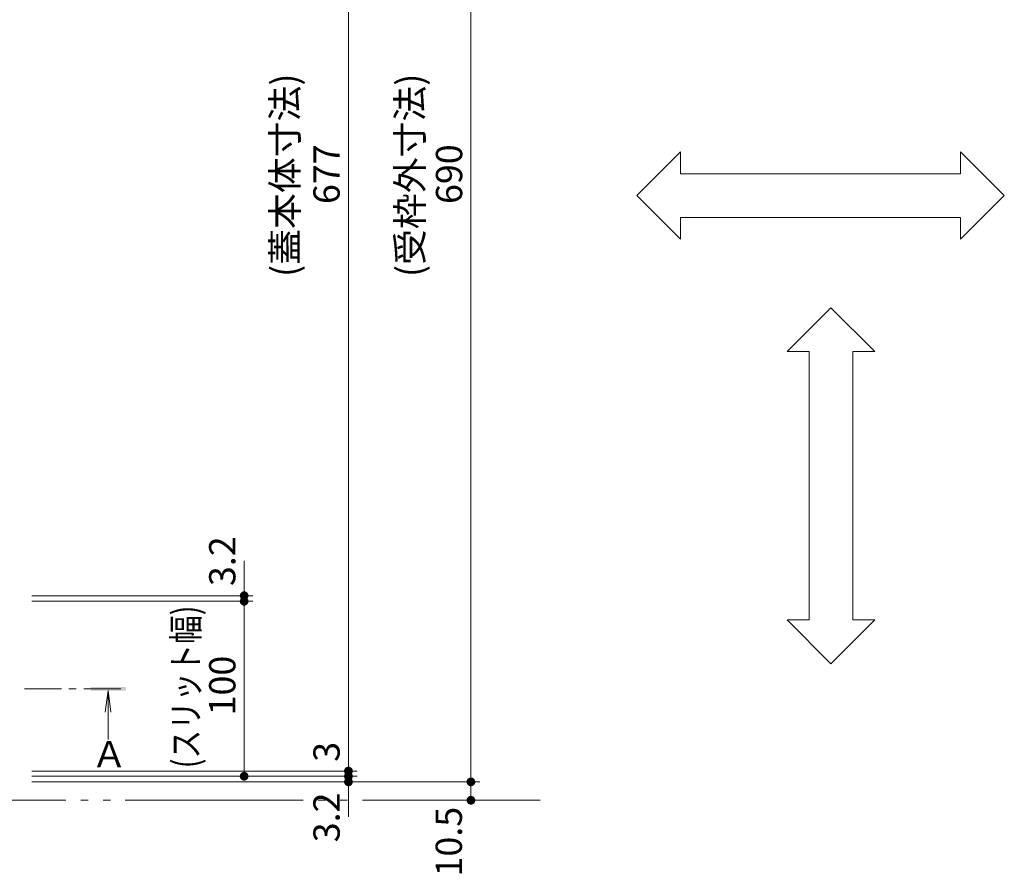
# Model space of a CAD drawing. Units: millimetres. Extents: x -1668 to 1933, y -1377 to 1360.
# Drawn here: x -380 to 183, y 71 to 559 of the extents above; entities that cross this region are included whole.
import ezdxf

# ---------------------------------------------------------------- set-up
doc = ezdxf.new("R2010")
doc.units = ezdxf.units.MM
doc.header["$LTSCALE"] = 5
doc.linetypes.add('JWW_CENTER1', pattern=[6.773333, 4.233333, -0.846667, 0.846667, -0.846667])
doc.linetypes.add('JWW_PHANTOMX2', pattern=[27.093333, 20.32, -1.693333, 0.846667, -1.693333, 0.846667, -1.693333])
for name, color, linetype in [('E-4_文字', 7, 'Continuous'), ('E-5_建具', 7, 'Continuous'), ('E-F_断熱材', 7, 'Continuous')]:
    doc.layers.add(name, color=color, linetype=linetype)
doc.styles.add('ＭＳ ゴシック', font='txt', dxfattribs={"height": 1})

msp = doc.modelspace()

# ---------------------------------------------------------------- linework, layer by layer
at = {"layer": 'E-4_文字', "color": 7, "linetype": 'Continuous', "lineweight": 9}
for p, q in [((-191.75, 126.89), (-191.75, 810.49)), ((-121.74, 123.69), (-121.74, 813.69)), ((-251.3, 230.09), (-251.3, 250.09)), ((-372.55, 230.09), (-246.3, 230.09)), ((-372.55, 226.89), (-246.3, 226.89)), ((-251.3, 226.89), (-251.3, 230.09)), ((-251.3, 126.89), (-251.3, 226.89)), ((-372.55, 129.89), (-186.75, 129.89)), ((-372.55, 126.89), (-186.75, 126.89)), ((-191.75, 126.89), (-191.75, 103.69)), ((-372.55, 123.69), (-116.74, 123.69)), ((-121.74, 123.69), (-121.74, 113.19)), ((-111.74, 113.19), (-116.74, 113.19))]:
    msp.add_line(p, q, dxfattribs=at)
for points in [[(-251.3, 230.09), (-253.68, 230.86), (-253.76, 230.56), (-253.68, 230.86)], [(-251.3, 230.09), (-253.56, 231.15), (-253.68, 230.86), (-253.56, 231.15)], [(-251.3, 230.09), (-253.41, 231.43), (-253.56, 231.15), (-253.41, 231.43)], [(-251.3, 230.09), (-253.23, 231.68), (-253.41, 231.43), (-253.23, 231.68)], [(-251.3, 230.09), (-253.01, 231.91), (-253.23, 231.68), (-253.01, 231.91)], [(-251.3, 230.09), (-252.77, 232.11), (-253.01, 231.91), (-252.77, 232.11)], [(-251.3, 230.09), (-252.51, 232.28), (-252.77, 232.11), (-252.51, 232.28)], [(-251.3, 230.09), (-252.22, 232.41), (-252.51, 232.28), (-252.22, 232.41)], [(-251.3, 230.09), (-251.92, 232.51), (-252.22, 232.41), (-251.92, 232.51)], [(-251.3, 230.09), (-251.61, 232.57), (-251.92, 232.51), (-251.61, 232.57)], [(-251.3, 230.09), (-251.3, 232.59), (-251.61, 232.57), (-251.3, 232.59)], [(-251.3, 230.09), (-250.99, 232.57), (-251.3, 232.59), (-250.99, 232.57)], [(-251.3, 230.09), (-250.68, 232.51), (-250.99, 232.57), (-250.68, 232.51)], [(-251.3, 230.09), (-250.38, 232.41), (-250.68, 232.51), (-250.38, 232.41)], [(-251.3, 230.09), (-250.1, 232.28), (-250.38, 232.41), (-250.1, 232.28)], [(-251.3, 230.09), (-249.83, 232.11), (-250.1, 232.28), (-249.83, 232.11)], [(-251.3, 230.09), (-249.59, 231.91), (-249.83, 232.11), (-249.59, 231.91)], [(-251.3, 230.09), (-249.37, 231.68), (-249.59, 231.91), (-249.37, 231.68)], [(-251.3, 230.09), (-249.19, 231.43), (-249.37, 231.68), (-249.19, 231.43)], [(-251.3, 230.09), (-249.04, 231.15), (-249.19, 231.43), (-249.04, 231.15)], [(-251.3, 230.09), (-248.92, 230.86), (-249.04, 231.15), (-248.92, 230.86)], [(-251.3, 230.09), (-248.85, 230.56), (-248.92, 230.86), (-248.85, 230.56)], [(-251.3, 230.09), (-253.76, 230.56), (-253.8, 230.25), (-253.76, 230.56)], [(-251.3, 230.09), (-253.8, 230.25), (-253.8, 229.93), (-253.8, 230.25)], [(-251.3, 230.09), (-253.8, 229.93), (-253.76, 229.62), (-253.8, 229.93)], [(-251.3, 226.89), (-253.76, 227.36), (-253.8, 227.05), (-253.76, 227.36)], [(-251.3, 226.89), (-253.76, 227.36), (-253.8, 227.05), (-253.76, 227.36)], [(-251.3, 226.89), (-253.8, 227.05), (-253.8, 226.73), (-253.8, 227.05)], [(-251.3, 226.89), (-253.8, 227.05), (-253.8, 226.73), (-253.8, 227.05)], [(-251.3, 226.89), (-253.8, 226.73), (-253.76, 226.42), (-253.8, 226.73)], [(-251.3, 226.89), (-253.8, 226.73), (-253.76, 226.42), (-253.8, 226.73)], [(-251.3, 230.09), (-253.76, 229.62), (-253.68, 229.32), (-253.76, 229.62)], [(-251.3, 226.89), (-253.68, 227.66), (-253.76, 227.36), (-253.68, 227.66)], [(-251.3, 226.89), (-253.68, 227.66), (-253.76, 227.36), (-253.68, 227.66)], [(-251.3, 226.89), (-253.76, 226.42), (-253.68, 226.12), (-253.76, 226.42)], [(-251.3, 226.89), (-253.76, 226.42), (-253.68, 226.12), (-253.76, 226.42)], [(-251.3, 230.09), (-253.68, 229.32), (-253.56, 229.03), (-253.68, 229.32)], [(-251.3, 226.89), (-253.56, 227.95), (-253.68, 227.66), (-253.56, 227.95)], [(-251.3, 226.89), (-253.56, 227.95), (-253.68, 227.66), (-253.56, 227.95)], [(-251.3, 226.89), (-253.68, 226.12), (-253.56, 225.83), (-253.68, 226.12)], [(-251.3, 226.89), (-253.68, 226.12), (-253.56, 225.83), (-253.68, 226.12)], [(-251.3, 230.09), (-253.56, 229.03), (-253.41, 228.75), (-253.56, 229.03)], [(-251.3, 226.89), (-253.41, 228.23), (-253.56, 227.95), (-253.41, 228.23)], [(-251.3, 226.89), (-253.41, 228.23), (-253.56, 227.95), (-253.41, 228.23)], [(-251.3, 226.89), (-253.56, 225.83), (-253.41, 225.55), (-253.56, 225.83)], [(-251.3, 226.89), (-253.56, 225.83), (-253.41, 225.55), (-253.56, 225.83)], [(-251.3, 230.09), (-253.41, 228.75), (-253.23, 228.5), (-253.41, 228.75)], [(-251.3, 226.89), (-253.23, 228.48), (-253.41, 228.23), (-253.23, 228.48)], [(-251.3, 226.89), (-253.23, 228.48), (-253.41, 228.23), (-253.23, 228.48)], [(-251.3, 226.89), (-253.41, 225.55), (-253.23, 225.3), (-253.41, 225.55)], [(-251.3, 226.89), (-253.41, 225.55), (-253.23, 225.3), (-253.41, 225.55)], [(-251.3, 230.09), (-253.23, 228.5), (-253.01, 228.27), (-253.23, 228.5)], [(-251.3, 226.89), (-253.01, 228.71), (-253.23, 228.48), (-253.01, 228.71)], [(-251.3, 226.89), (-253.01, 228.71), (-253.23, 228.48), (-253.01, 228.71)], [(-251.3, 226.89), (-253.23, 225.3), (-253.01, 225.07), (-253.23, 225.3)], [(-251.3, 226.89), (-253.23, 225.3), (-253.01, 225.07), (-253.23, 225.3)], [(-251.3, 230.09), (-253.01, 228.27), (-252.77, 228.07), (-253.01, 228.27)], [(-251.3, 226.89), (-252.77, 228.91), (-253.01, 228.71), (-252.77, 228.91)], [(-251.3, 226.89), (-252.77, 228.91), (-253.01, 228.71), (-252.77, 228.91)], [(-251.3, 226.89), (-253.01, 225.07), (-252.77, 224.87), (-253.01, 225.07)], [(-251.3, 226.89), (-253.01, 225.07), (-252.77, 224.87), (-253.01, 225.07)], [(-251.3, 230.09), (-252.77, 228.07), (-252.51, 227.9), (-252.77, 228.07)], [(-251.3, 226.89), (-252.51, 229.08), (-252.77, 228.91), (-252.51, 229.08)], [(-251.3, 226.89), (-252.51, 229.08), (-252.77, 228.91), (-252.51, 229.08)], [(-251.3, 226.89), (-252.77, 224.87), (-252.51, 224.7), (-252.77, 224.87)], [(-251.3, 226.89), (-252.77, 224.87), (-252.51, 224.7), (-252.77, 224.87)], [(-251.3, 230.09), (-252.51, 227.9), (-252.22, 227.77), (-252.51, 227.9)], [(-251.3, 226.89), (-252.22, 229.21), (-252.51, 229.08), (-252.22, 229.21)], [(-251.3, 226.89), (-252.22, 229.21), (-252.51, 229.08), (-252.22, 229.21)], [(-251.3, 226.89), (-252.51, 224.7), (-252.22, 224.57), (-252.51, 224.7)], [(-251.3, 226.89), (-252.51, 224.7), (-252.22, 224.57), (-252.51, 224.7)], [(-251.3, 230.09), (-252.22, 227.77), (-251.92, 227.67), (-252.22, 227.77)], [(-251.3, 226.89), (-251.92, 229.31), (-252.22, 229.21), (-251.92, 229.31)], [(-251.3, 226.89), (-251.92, 229.31), (-252.22, 229.21), (-251.92, 229.31)], [(-251.3, 226.89), (-252.22, 224.57), (-251.92, 224.47), (-252.22, 224.57)], [(-251.3, 226.89), (-252.22, 224.57), (-251.92, 224.47), (-252.22, 224.57)], [(-251.3, 230.09), (-251.92, 227.67), (-251.61, 227.61), (-251.92, 227.67)], [(-251.3, 226.89), (-251.61, 229.37), (-251.92, 229.31), (-251.61, 229.37)], [(-251.3, 226.89), (-251.61, 229.37), (-251.92, 229.31), (-251.61, 229.37)], [(-251.3, 226.89), (-251.92, 224.47), (-251.61, 224.41), (-251.92, 224.47)], [(-251.3, 226.89), (-251.92, 224.47), (-251.61, 224.41), (-251.92, 224.47)], [(-251.3, 230.09), (-251.61, 227.61), (-251.3, 227.59), (-251.61, 227.61)], [(-251.3, 226.89), (-251.3, 229.39), (-251.61, 229.37), (-251.3, 229.39)], [(-251.3, 226.89), (-251.3, 229.39), (-251.61, 229.37), (-251.3, 229.39)], [(-251.3, 226.89), (-251.61, 224.41), (-251.3, 224.39), (-251.61, 224.41)], [(-251.3, 226.89), (-251.61, 224.41), (-251.3, 224.39), (-251.61, 224.41)], [(-251.3, 230.09), (-248.81, 230.25), (-248.85, 230.56), (-248.81, 230.25)], [(-251.3, 230.09), (-248.81, 229.93), (-248.81, 230.25), (-248.81, 229.93)], [(-251.3, 230.09), (-251.3, 227.59), (-250.99, 227.61), (-251.3, 227.59)], [(-251.3, 230.09), (-250.99, 227.61), (-250.68, 227.67), (-250.99, 227.61)], [(-251.3, 230.09), (-250.68, 227.67), (-250.38, 227.77), (-250.68, 227.67)], [(-251.3, 230.09), (-250.38, 227.77), (-250.1, 227.9), (-250.38, 227.77)], [(-251.3, 230.09), (-250.1, 227.9), (-249.83, 228.07), (-250.1, 227.9)], [(-251.3, 230.09), (-249.83, 228.07), (-249.59, 228.27), (-249.83, 228.07)], [(-251.3, 230.09), (-249.59, 228.27), (-249.37, 228.5), (-249.59, 228.27)], [(-251.3, 230.09), (-249.37, 228.5), (-249.19, 228.75), (-249.37, 228.5)], [(-251.3, 230.09), (-249.19, 228.75), (-249.04, 229.03), (-249.19, 228.75)], [(-251.3, 230.09), (-249.04, 229.03), (-248.92, 229.32), (-249.04, 229.03)], [(-251.3, 230.09), (-248.92, 229.32), (-248.85, 229.62), (-248.92, 229.32)], [(-251.3, 230.09), (-248.85, 229.62), (-248.81, 229.93), (-248.85, 229.62)], [(-251.3, 226.89), (-250.99, 229.37), (-251.3, 229.39), (-250.99, 229.37)], [(-251.3, 226.89), (-250.99, 229.37), (-251.3, 229.39), (-250.99, 229.37)], [(-251.3, 226.89), (-250.68, 229.31), (-250.99, 229.37), (-250.68, 229.31)], [(-251.3, 226.89), (-250.68, 229.31), (-250.99, 229.37), (-250.68, 229.31)], [(-251.3, 226.89), (-250.38, 229.21), (-250.68, 229.31), (-250.38, 229.21)], [(-251.3, 226.89), (-250.38, 229.21), (-250.68, 229.31), (-250.38, 229.21)], [(-251.3, 226.89), (-250.1, 229.08), (-250.38, 229.21), (-250.1, 229.08)], [(-251.3, 226.89), (-250.1, 229.08), (-250.38, 229.21), (-250.1, 229.08)], [(-251.3, 226.89), (-249.83, 228.91), (-250.1, 229.08), (-249.83, 228.91)], [(-251.3, 226.89), (-249.83, 228.91), (-250.1, 229.08), (-249.83, 228.91)], [(-251.3, 226.89), (-249.59, 228.71), (-249.83, 228.91), (-249.59, 228.71)], [(-251.3, 226.89), (-249.59, 228.71), (-249.83, 228.91), (-249.59, 228.71)], [(-251.3, 226.89), (-249.37, 228.48), (-249.59, 228.71), (-249.37, 228.48)], [(-251.3, 226.89), (-249.37, 228.48), (-249.59, 228.71), (-249.37, 228.48)], [(-251.3, 226.89), (-249.19, 228.23), (-249.37, 228.48), (-249.19, 228.23)], [(-251.3, 226.89), (-249.19, 228.23), (-249.37, 228.48), (-249.19, 228.23)], [(-251.3, 226.89), (-249.04, 227.95), (-249.19, 228.23), (-249.04, 227.95)], [(-251.3, 226.89), (-249.04, 227.95), (-249.19, 228.23), (-249.04, 227.95)], [(-251.3, 226.89), (-248.92, 227.66), (-249.04, 227.95), (-248.92, 227.66)], [(-251.3, 226.89), (-248.92, 227.66), (-249.04, 227.95), (-248.92, 227.66)], [(-251.3, 226.89), (-248.85, 227.36), (-248.92, 227.66), (-248.85, 227.36)], [(-251.3, 226.89), (-248.85, 227.36), (-248.92, 227.66), (-248.85, 227.36)], [(-251.3, 226.89), (-248.81, 227.05), (-248.85, 227.36), (-248.81, 227.05)], [(-251.3, 226.89), (-248.81, 227.05), (-248.85, 227.36), (-248.81, 227.05)], [(-251.3, 226.89), (-248.81, 226.73), (-248.81, 227.05), (-248.81, 226.73)], [(-251.3, 226.89), (-248.81, 226.73), (-248.81, 227.05), (-248.81, 226.73)], [(-251.3, 226.89), (-251.3, 224.39), (-250.99, 224.41), (-251.3, 224.39)], [(-251.3, 226.89), (-250.99, 224.41), (-250.68, 224.47), (-250.99, 224.41)], [(-251.3, 226.89), (-250.68, 224.47), (-250.38, 224.57), (-250.68, 224.47)], [(-251.3, 226.89), (-250.38, 224.57), (-250.1, 224.7), (-250.38, 224.57)], [(-251.3, 226.89), (-250.1, 224.7), (-249.83, 224.87), (-250.1, 224.7)], [(-251.3, 226.89), (-249.83, 224.87), (-249.59, 225.07), (-249.83, 224.87)], [(-251.3, 226.89), (-249.59, 225.07), (-249.37, 225.3), (-249.59, 225.07)], [(-251.3, 226.89), (-249.37, 225.3), (-249.19, 225.55), (-249.37, 225.3)], [(-251.3, 226.89), (-249.19, 225.55), (-249.04, 225.83), (-249.19, 225.55)], [(-251.3, 226.89), (-249.04, 225.83), (-248.92, 226.12), (-249.04, 225.83)], [(-251.3, 226.89), (-248.92, 226.12), (-248.85, 226.42), (-248.92, 226.12)], [(-251.3, 226.89), (-248.85, 226.42), (-248.81, 226.73), (-248.85, 226.42)], [(-251.3, 226.89), (-251.3, 224.39), (-250.99, 224.41), (-251.3, 224.39)], [(-251.3, 226.89), (-250.99, 224.41), (-250.68, 224.47), (-250.99, 224.41)], [(-251.3, 226.89), (-250.68, 224.47), (-250.38, 224.57), (-250.68, 224.47)], [(-251.3, 226.89), (-250.38, 224.57), (-250.1, 224.7), (-250.38, 224.57)], [(-251.3, 226.89), (-250.1, 224.7), (-249.83, 224.87), (-250.1, 224.7)], [(-251.3, 226.89), (-249.83, 224.87), (-249.59, 225.07), (-249.83, 224.87)], [(-251.3, 226.89), (-249.59, 225.07), (-249.37, 225.3), (-249.59, 225.07)], [(-251.3, 226.89), (-249.37, 225.3), (-249.19, 225.55), (-249.37, 225.3)], [(-251.3, 226.89), (-249.19, 225.55), (-249.04, 225.83), (-249.19, 225.55)], [(-251.3, 226.89), (-249.04, 225.83), (-248.92, 226.12), (-249.04, 225.83)], [(-251.3, 226.89), (-248.92, 226.12), (-248.85, 226.42), (-248.92, 226.12)], [(-251.3, 226.89), (-248.85, 226.42), (-248.81, 226.73), (-248.85, 226.42)], [(-251.3, 126.89), (-251.3, 129.39), (-251.61, 129.37), (-251.3, 129.39)], [(-251.3, 126.89), (-250.99, 129.37), (-251.3, 129.39), (-250.99, 129.37)], [(-191.75, 129.89), (-194.2, 130.36), (-194.24, 130.05), (-194.2, 130.36)], [(-191.75, 129.89), (-194.24, 130.05), (-194.24, 129.73), (-194.24, 130.05)], [(-191.75, 129.89), (-194.24, 129.73), (-194.2, 129.42), (-194.24, 129.73)], [(-191.75, 129.89), (-194.12, 130.66), (-194.2, 130.36), (-194.12, 130.66)], [(-191.75, 129.89), (-194.2, 129.42), (-194.12, 129.12), (-194.2, 129.42)], [(-191.75, 129.89), (-194.01, 130.95), (-194.12, 130.66), (-194.01, 130.95)], [(-191.75, 129.89), (-194.12, 129.12), (-194.01, 128.83), (-194.12, 129.12)], [(-191.75, 129.89), (-193.86, 131.23), (-194.01, 130.95), (-193.86, 131.23)], [(-191.75, 129.89), (-194.01, 128.83), (-193.86, 128.55), (-194.01, 128.83)], [(-191.75, 129.89), (-193.67, 131.48), (-193.86, 131.23), (-193.67, 131.48)], [(-191.75, 129.89), (-193.86, 128.55), (-193.67, 128.3), (-193.86, 128.55)], [(-191.75, 129.89), (-193.46, 131.71), (-193.67, 131.48), (-193.46, 131.71)], [(-191.75, 129.89), (-193.67, 128.3), (-193.46, 128.07), (-193.67, 128.3)], [(-191.75, 129.89), (-193.22, 131.91), (-193.46, 131.71), (-193.22, 131.91)], [(-191.75, 129.89), (-193.46, 128.07), (-193.22, 127.87), (-193.46, 128.07)], [(-191.75, 129.89), (-192.95, 132.08), (-193.22, 131.91), (-192.95, 132.08)], [(-191.75, 129.89), (-193.22, 127.87), (-192.95, 127.7), (-193.22, 127.87)], [(-191.75, 129.89), (-192.67, 132.21), (-192.95, 132.08), (-192.67, 132.21)], [(-191.75, 129.89), (-192.95, 127.7), (-192.67, 127.57), (-192.95, 127.7)], [(-191.75, 129.89), (-192.37, 132.31), (-192.67, 132.21), (-192.37, 132.31)], [(-191.75, 129.89), (-192.67, 127.57), (-192.37, 127.47), (-192.67, 127.57)], [(-191.75, 129.89), (-192.06, 132.37), (-192.37, 132.31), (-192.06, 132.37)], [(-191.75, 129.89), (-192.37, 127.47), (-192.06, 127.41), (-192.37, 127.47)], [(-191.75, 129.89), (-191.75, 132.39), (-192.06, 132.37), (-191.75, 132.39)], [(-191.75, 129.89), (-192.06, 127.41), (-191.75, 127.39), (-192.06, 127.41)], [(-191.75, 126.89), (-191.75, 129.39), (-192.06, 129.37), (-191.75, 129.39)], [(-191.75, 126.89), (-191.75, 129.39), (-192.06, 129.37), (-191.75, 129.39)], [(-191.75, 129.89), (-191.43, 132.37), (-191.75, 132.39), (-191.43, 132.37)], [(-191.75, 129.89), (-191.12, 132.31), (-191.43, 132.37), (-191.12, 132.31)], [(-191.75, 129.89), (-190.83, 132.21), (-191.12, 132.31), (-190.83, 132.21)], [(-191.75, 129.89), (-190.54, 132.08), (-190.83, 132.21), (-190.54, 132.08)], [(-191.75, 129.89), (-190.28, 131.91), (-190.54, 132.08), (-190.28, 131.91)], [(-191.75, 129.89), (-190.03, 131.71), (-190.28, 131.91), (-190.03, 131.71)], [(-191.75, 129.89), (-189.82, 131.48), (-190.03, 131.71), (-189.82, 131.48)], [(-191.75, 129.89), (-189.63, 131.23), (-189.82, 131.48), (-189.63, 131.23)], [(-191.75, 129.89), (-189.48, 130.95), (-189.63, 131.23), (-189.48, 130.95)], [(-191.75, 129.89), (-189.37, 130.66), (-189.48, 130.95), (-189.37, 130.66)], [(-191.75, 129.89), (-189.29, 130.36), (-189.37, 130.66), (-189.29, 130.36)], [(-191.75, 129.89), (-189.25, 130.05), (-189.29, 130.36), (-189.25, 130.05)], [(-191.75, 129.89), (-189.25, 129.73), (-189.25, 130.05), (-189.25, 129.73)], [(-191.75, 129.89), (-191.75, 127.39), (-191.43, 127.41), (-191.75, 127.39)], [(-191.75, 129.89), (-191.43, 127.41), (-191.12, 127.47), (-191.43, 127.41)], [(-191.75, 129.89), (-191.12, 127.47), (-190.83, 127.57), (-191.12, 127.47)], [(-191.75, 129.89), (-190.83, 127.57), (-190.54, 127.7), (-190.83, 127.57)], [(-191.75, 129.89), (-190.54, 127.7), (-190.28, 127.87), (-190.54, 127.7)], [(-191.75, 129.89), (-190.28, 127.87), (-190.03, 128.07), (-190.28, 127.87)], [(-191.75, 129.89), (-190.03, 128.07), (-189.82, 128.3), (-190.03, 128.07)], [(-191.75, 129.89), (-189.82, 128.3), (-189.63, 128.55), (-189.82, 128.3)], [(-191.75, 129.89), (-189.63, 128.55), (-189.48, 128.83), (-189.63, 128.55)], [(-191.75, 129.89), (-189.48, 128.83), (-189.37, 129.12), (-189.48, 128.83)], [(-191.75, 129.89), (-189.37, 129.12), (-189.29, 129.42), (-189.37, 129.12)], [(-191.75, 129.89), (-189.29, 129.42), (-189.25, 129.73), (-189.29, 129.42)], [(-191.75, 126.89), (-191.43, 129.37), (-191.75, 129.39), (-191.43, 129.37)], [(-191.75, 126.89), (-191.43, 129.37), (-191.75, 129.39), (-191.43, 129.37)], [(-251.3, 126.89), (-253.76, 127.36), (-253.8, 127.05), (-253.76, 127.36)], [(-251.3, 126.89), (-253.8, 127.05), (-253.8, 126.73), (-253.8, 127.05)], [(-251.3, 126.89), (-253.8, 126.73), (-253.76, 126.42), (-253.8, 126.73)], [(-251.3, 126.89), (-253.68, 127.66), (-253.76, 127.36), (-253.68, 127.66)], [(-251.3, 126.89), (-253.76, 126.42), (-253.68, 126.12), (-253.76, 126.42)], [(-251.3, 126.89), (-253.56, 127.95), (-253.68, 127.66), (-253.56, 127.95)], [(-251.3, 126.89), (-253.68, 126.12), (-253.56, 125.83), (-253.68, 126.12)], [(-251.3, 126.89), (-253.41, 128.23), (-253.56, 127.95), (-253.41, 128.23)], [(-251.3, 126.89), (-253.56, 125.83), (-253.41, 125.55), (-253.56, 125.83)], [(-251.3, 126.89), (-253.23, 128.48), (-253.41, 128.23), (-253.23, 128.48)], [(-251.3, 126.89), (-253.41, 125.55), (-253.23, 125.3), (-253.41, 125.55)], [(-251.3, 126.89), (-253.01, 128.71), (-253.23, 128.48), (-253.01, 128.71)], [(-251.3, 126.89), (-253.23, 125.3), (-253.01, 125.07), (-253.23, 125.3)], [(-251.3, 126.89), (-252.77, 128.91), (-253.01, 128.71), (-252.77, 128.91)], [(-251.3, 126.89), (-253.01, 125.07), (-252.77, 124.87), (-253.01, 125.07)], [(-251.3, 126.89), (-252.51, 129.08), (-252.77, 128.91), (-252.51, 129.08)], [(-251.3, 126.89), (-252.77, 124.87), (-252.51, 124.7), (-252.77, 124.87)], [(-251.3, 126.89), (-252.22, 129.21), (-252.51, 129.08), (-252.22, 129.21)], [(-251.3, 126.89), (-252.51, 124.7), (-252.22, 124.57), (-252.51, 124.7)], [(-251.3, 126.89), (-251.92, 129.31), (-252.22, 129.21), (-251.92, 129.31)], [(-251.3, 126.89), (-252.22, 124.57), (-251.92, 124.47), (-252.22, 124.57)], [(-251.3, 126.89), (-251.61, 129.37), (-251.92, 129.31), (-251.61, 129.37)], [(-251.3, 126.89), (-251.92, 124.47), (-251.61, 124.41), (-251.92, 124.47)], [(-251.3, 126.89), (-251.61, 124.41), (-251.3, 124.39), (-251.61, 124.41)], [(-251.3, 126.89), (-250.68, 129.31), (-250.99, 129.37), (-250.68, 129.31)], [(-251.3, 126.89), (-250.38, 129.21), (-250.68, 129.31), (-250.38, 129.21)], [(-251.3, 126.89), (-250.1, 129.08), (-250.38, 129.21), (-250.1, 129.08)], [(-251.3, 126.89), (-249.83, 128.91), (-250.1, 129.08), (-249.83, 128.91)], [(-251.3, 126.89), (-249.59, 128.71), (-249.83, 128.91), (-249.59, 128.71)], [(-251.3, 126.89), (-249.37, 128.48), (-249.59, 128.71), (-249.37, 128.48)], [(-251.3, 126.89), (-249.19, 128.23), (-249.37, 128.48), (-249.19, 128.23)], [(-251.3, 126.89), (-249.04, 127.95), (-249.19, 128.23), (-249.04, 127.95)], [(-251.3, 126.89), (-248.92, 127.66), (-249.04, 127.95), (-248.92, 127.66)], [(-251.3, 126.89), (-248.85, 127.36), (-248.92, 127.66), (-248.85, 127.36)], [(-251.3, 126.89), (-248.81, 127.05), (-248.85, 127.36), (-248.81, 127.05)], [(-251.3, 126.89), (-248.81, 126.73), (-248.81, 127.05), (-248.81, 126.73)], [(-251.3, 126.89), (-251.3, 124.39), (-250.99, 124.41), (-251.3, 124.39)], [(-251.3, 126.89), (-250.99, 124.41), (-250.68, 124.47), (-250.99, 124.41)], [(-251.3, 126.89), (-250.68, 124.47), (-250.38, 124.57), (-250.68, 124.47)], [(-251.3, 126.89), (-250.38, 124.57), (-250.1, 124.7), (-250.38, 124.57)], [(-251.3, 126.89), (-250.1, 124.7), (-249.83, 124.87), (-250.1, 124.7)], [(-251.3, 126.89), (-249.83, 124.87), (-249.59, 125.07), (-249.83, 124.87)], [(-251.3, 126.89), (-249.59, 125.07), (-249.37, 125.3), (-249.59, 125.07)], [(-251.3, 126.89), (-249.37, 125.3), (-249.19, 125.55), (-249.37, 125.3)], [(-251.3, 126.89), (-249.19, 125.55), (-249.04, 125.83), (-249.19, 125.55)], [(-251.3, 126.89), (-249.04, 125.83), (-248.92, 126.12), (-249.04, 125.83)], [(-251.3, 126.89), (-248.92, 126.12), (-248.85, 126.42), (-248.92, 126.12)], [(-251.3, 126.89), (-248.85, 126.42), (-248.81, 126.73), (-248.85, 126.42)], [(-191.75, 126.89), (-194.2, 127.36), (-194.24, 127.05), (-194.2, 127.36)], [(-191.75, 126.89), (-194.2, 127.36), (-194.24, 127.05), (-194.2, 127.36)], [(-191.75, 126.89), (-194.24, 127.05), (-194.24, 126.73), (-194.24, 127.05)], [(-191.75, 126.89), (-194.24, 127.05), (-194.24, 126.73), (-194.24, 127.05)], [(-191.75, 126.89), (-194.24, 126.73), (-194.2, 126.42), (-194.24, 126.73)], [(-191.75, 126.89), (-194.24, 126.73), (-194.2, 126.42), (-194.24, 126.73)], [(-191.75, 123.69), (-194.2, 124.16), (-194.24, 123.85), (-194.2, 124.16)], [(-191.75, 123.69), (-194.24, 123.85), (-194.24, 123.53), (-194.24, 123.85)], [(-191.75, 126.89), (-194.12, 127.66), (-194.2, 127.36), (-194.12, 127.66)], [(-191.75, 126.89), (-194.12, 127.66), (-194.2, 127.36), (-194.12, 127.66)], [(-191.75, 126.89), (-194.2, 126.42), (-194.12, 126.12), (-194.2, 126.42)], [(-191.75, 126.89), (-194.2, 126.42), (-194.12, 126.12), (-194.2, 126.42)], [(-191.75, 123.69), (-194.12, 124.46), (-194.2, 124.16), (-194.12, 124.46)], [(-191.75, 126.89), (-194.01, 127.95), (-194.12, 127.66), (-194.01, 127.95)], [(-191.75, 126.89), (-194.01, 127.95), (-194.12, 127.66), (-194.01, 127.95)], [(-191.75, 126.89), (-194.12, 126.12), (-194.01, 125.83), (-194.12, 126.12)], [(-191.75, 126.89), (-194.12, 126.12), (-194.01, 125.83), (-194.12, 126.12)], [(-191.75, 123.69), (-194.01, 124.75), (-194.12, 124.46), (-194.01, 124.75)], [(-191.75, 126.89), (-193.86, 128.23), (-194.01, 127.95), (-193.86, 128.23)], [(-191.75, 126.89), (-193.86, 128.23), (-194.01, 127.95), (-193.86, 128.23)], [(-191.75, 126.89), (-194.01, 125.83), (-193.86, 125.55), (-194.01, 125.83)], [(-191.75, 126.89), (-194.01, 125.83), (-193.86, 125.55), (-194.01, 125.83)], [(-191.75, 123.69), (-193.86, 125.03), (-194.01, 124.75), (-193.86, 125.03)], [(-191.75, 126.89), (-193.67, 128.48), (-193.86, 128.23), (-193.67, 128.48)], [(-191.75, 126.89), (-193.67, 128.48), (-193.86, 128.23), (-193.67, 128.48)], [(-191.75, 126.89), (-193.86, 125.55), (-193.67, 125.3), (-193.86, 125.55)], [(-191.75, 126.89), (-193.86, 125.55), (-193.67, 125.3), (-193.86, 125.55)], [(-191.75, 123.69), (-193.67, 125.28), (-193.86, 125.03), (-193.67, 125.28)], [(-191.75, 126.89), (-193.46, 128.71), (-193.67, 128.48), (-193.46, 128.71)], [(-191.75, 126.89), (-193.46, 128.71), (-193.67, 128.48), (-193.46, 128.71)], [(-191.75, 126.89), (-193.67, 125.3), (-193.46, 125.07), (-193.67, 125.3)], [(-191.75, 126.89), (-193.67, 125.3), (-193.46, 125.07), (-193.67, 125.3)], [(-191.75, 123.69), (-193.46, 125.51), (-193.67, 125.28), (-193.46, 125.51)], [(-191.75, 126.89), (-193.22, 128.91), (-193.46, 128.71), (-193.22, 128.91)], [(-191.75, 126.89), (-193.22, 128.91), (-193.46, 128.71), (-193.22, 128.91)], [(-191.75, 126.89), (-193.46, 125.07), (-193.22, 124.87), (-193.46, 125.07)], [(-191.75, 126.89), (-193.46, 125.07), (-193.22, 124.87), (-193.46, 125.07)], [(-191.75, 123.69), (-193.22, 125.71), (-193.46, 125.51), (-193.22, 125.71)], [(-191.75, 126.89), (-192.95, 129.08), (-193.22, 128.91), (-192.95, 129.08)], [(-191.75, 126.89), (-192.95, 129.08), (-193.22, 128.91), (-192.95, 129.08)], [(-191.75, 126.89), (-193.22, 124.87), (-192.95, 124.7), (-193.22, 124.87)], [(-191.75, 126.89), (-193.22, 124.87), (-192.95, 124.7), (-193.22, 124.87)], [(-191.75, 123.69), (-192.95, 125.88), (-193.22, 125.71), (-192.95, 125.88)], [(-191.75, 126.89), (-192.67, 129.21), (-192.95, 129.08), (-192.67, 129.21)], [(-191.75, 126.89), (-192.67, 129.21), (-192.95, 129.08), (-192.67, 129.21)], [(-191.75, 126.89), (-192.95, 124.7), (-192.67, 124.57), (-192.95, 124.7)], [(-191.75, 126.89), (-192.95, 124.7), (-192.67, 124.57), (-192.95, 124.7)], [(-191.75, 123.69), (-192.67, 126.01), (-192.95, 125.88), (-192.67, 126.01)], [(-191.75, 126.89), (-192.37, 129.31), (-192.67, 129.21), (-192.37, 129.31)], [(-191.75, 126.89), (-192.37, 129.31), (-192.67, 129.21), (-192.37, 129.31)], [(-191.75, 126.89), (-192.67, 124.57), (-192.37, 124.47), (-192.67, 124.57)], [(-191.75, 126.89), (-192.67, 124.57), (-192.37, 124.47), (-192.67, 124.57)], [(-191.75, 123.69), (-192.37, 126.11), (-192.67, 126.01), (-192.37, 126.11)], [(-191.75, 126.89), (-192.06, 129.37), (-192.37, 129.31), (-192.06, 129.37)], [(-191.75, 126.89), (-192.06, 129.37), (-192.37, 129.31), (-192.06, 129.37)], [(-191.75, 126.89), (-192.37, 124.47), (-192.06, 124.41), (-192.37, 124.47)], [(-191.75, 126.89), (-192.37, 124.47), (-192.06, 124.41), (-192.37, 124.47)], [(-191.75, 123.69), (-192.06, 126.17), (-192.37, 126.11), (-192.06, 126.17)], [(-191.75, 126.89), (-192.06, 124.41), (-191.75, 124.39), (-192.06, 124.41)], [(-191.75, 126.89), (-192.06, 124.41), (-191.75, 124.39), (-192.06, 124.41)], [(-191.75, 123.69), (-191.75, 126.19), (-192.06, 126.17), (-191.75, 126.19)], [(-191.75, 126.89), (-191.12, 129.31), (-191.43, 129.37), (-191.12, 129.31)], [(-191.75, 126.89), (-191.12, 129.31), (-191.43, 129.37), (-191.12, 129.31)], [(-191.75, 126.89), (-190.83, 129.21), (-191.12, 129.31), (-190.83, 129.21)], [(-191.75, 126.89), (-190.83, 129.21), (-191.12, 129.31), (-190.83, 129.21)], [(-191.75, 126.89), (-190.54, 129.08), (-190.83, 129.21), (-190.54, 129.08)], [(-191.75, 126.89), (-190.54, 129.08), (-190.83, 129.21), (-190.54, 129.08)], [(-191.75, 126.89), (-190.28, 128.91), (-190.54, 129.08), (-190.28, 128.91)], [(-191.75, 126.89), (-190.28, 128.91), (-190.54, 129.08), (-190.28, 128.91)], [(-191.75, 126.89), (-190.03, 128.71), (-190.28, 128.91), (-190.03, 128.71)], [(-191.75, 126.89), (-190.03, 128.71), (-190.28, 128.91), (-190.03, 128.71)], [(-191.75, 126.89), (-189.82, 128.48), (-190.03, 128.71), (-189.82, 128.48)], [(-191.75, 126.89), (-189.82, 128.48), (-190.03, 128.71), (-189.82, 128.48)], [(-191.75, 126.89), (-189.63, 128.23), (-189.82, 128.48), (-189.63, 128.23)], [(-191.75, 126.89), (-189.63, 128.23), (-189.82, 128.48), (-189.63, 128.23)], [(-191.75, 126.89), (-189.48, 127.95), (-189.63, 128.23), (-189.48, 127.95)], [(-191.75, 126.89), (-189.48, 127.95), (-189.63, 128.23), (-189.48, 127.95)], [(-191.75, 126.89), (-189.37, 127.66), (-189.48, 127.95), (-189.37, 127.66)], [(-191.75, 126.89), (-189.37, 127.66), (-189.48, 127.95), (-189.37, 127.66)], [(-191.75, 126.89), (-189.29, 127.36), (-189.37, 127.66), (-189.29, 127.36)], [(-191.75, 126.89), (-189.29, 127.36), (-189.37, 127.66), (-189.29, 127.36)], [(-191.75, 126.89), (-189.25, 127.05), (-189.29, 127.36), (-189.25, 127.05)], [(-191.75, 126.89), (-189.25, 127.05), (-189.29, 127.36), (-189.25, 127.05)], [(-191.75, 126.89), (-189.25, 126.73), (-189.25, 127.05), (-189.25, 126.73)], [(-191.75, 126.89), (-189.25, 126.73), (-189.25, 127.05), (-189.25, 126.73)], [(-191.75, 126.89), (-191.75, 124.39), (-191.43, 124.41), (-191.75, 124.39)], [(-191.75, 126.89), (-191.43, 124.41), (-191.12, 124.47), (-191.43, 124.41)], [(-191.75, 126.89), (-191.12, 124.47), (-190.83, 124.57), (-191.12, 124.47)], [(-191.75, 126.89), (-190.83, 124.57), (-190.54, 124.7), (-190.83, 124.57)], [(-191.75, 126.89), (-190.54, 124.7), (-190.28, 124.87), (-190.54, 124.7)], [(-191.75, 126.89), (-190.28, 124.87), (-190.03, 125.07), (-190.28, 124.87)], [(-191.75, 126.89), (-190.03, 125.07), (-189.82, 125.3), (-190.03, 125.07)], [(-191.75, 126.89), (-189.82, 125.3), (-189.63, 125.55), (-189.82, 125.3)], [(-191.75, 126.89), (-189.63, 125.55), (-189.48, 125.83), (-189.63, 125.55)], [(-191.75, 126.89), (-189.48, 125.83), (-189.37, 126.12), (-189.48, 125.83)], [(-191.75, 126.89), (-189.37, 126.12), (-189.29, 126.42), (-189.37, 126.12)], [(-191.75, 126.89), (-189.29, 126.42), (-189.25, 126.73), (-189.29, 126.42)], [(-191.75, 126.89), (-191.75, 124.39), (-191.43, 124.41), (-191.75, 124.39)], [(-191.75, 126.89), (-191.43, 124.41), (-191.12, 124.47), (-191.43, 124.41)], [(-191.75, 126.89), (-191.12, 124.47), (-190.83, 124.57), (-191.12, 124.47)], [(-191.75, 126.89), (-190.83, 124.57), (-190.54, 124.7), (-190.83, 124.57)], [(-191.75, 126.89), (-190.54, 124.7), (-190.28, 124.87), (-190.54, 124.7)], [(-191.75, 126.89), (-190.28, 124.87), (-190.03, 125.07), (-190.28, 124.87)], [(-191.75, 126.89), (-190.03, 125.07), (-189.82, 125.3), (-190.03, 125.07)], [(-191.75, 126.89), (-189.82, 125.3), (-189.63, 125.55), (-189.82, 125.3)], [(-191.75, 126.89), (-189.63, 125.55), (-189.48, 125.83), (-189.63, 125.55)], [(-191.75, 126.89), (-189.48, 125.83), (-189.37, 126.12), (-189.48, 125.83)], [(-191.75, 126.89), (-189.37, 126.12), (-189.29, 126.42), (-189.37, 126.12)], [(-191.75, 126.89), (-189.29, 126.42), (-189.25, 126.73), (-189.29, 126.42)], [(-191.75, 123.69), (-191.43, 126.17), (-191.75, 126.19), (-191.43, 126.17)], [(-191.75, 123.69), (-191.12, 126.11), (-191.43, 126.17), (-191.12, 126.11)], [(-191.75, 123.69), (-190.83, 126.01), (-191.12, 126.11), (-190.83, 126.01)], [(-191.75, 123.69), (-190.54, 125.88), (-190.83, 126.01), (-190.54, 125.88)], [(-191.75, 123.69), (-190.28, 125.71), (-190.54, 125.88), (-190.28, 125.71)], [(-191.75, 123.69), (-190.03, 125.51), (-190.28, 125.71), (-190.03, 125.51)], [(-191.75, 123.69), (-189.82, 125.28), (-190.03, 125.51), (-189.82, 125.28)], [(-191.75, 123.69), (-189.63, 125.03), (-189.82, 125.28), (-189.63, 125.03)], [(-191.75, 123.69), (-189.48, 124.75), (-189.63, 125.03), (-189.48, 124.75)], [(-191.75, 123.69), (-189.37, 124.46), (-189.48, 124.75), (-189.37, 124.46)], [(-191.75, 123.69), (-189.29, 124.16), (-189.37, 124.46), (-189.29, 124.16)], [(-191.75, 123.69), (-189.25, 123.85), (-189.29, 124.16), (-189.25, 123.85)], [(-191.75, 123.69), (-189.25, 123.53), (-189.25, 123.85), (-189.25, 123.53)], [(-121.74, 123.69), (-124.19, 124.16), (-124.23, 123.85), (-124.19, 124.16)], [(-121.74, 123.69), (-124.19, 124.16), (-124.23, 123.85), (-124.19, 124.16)], [(-121.74, 123.69), (-124.23, 123.85), (-124.23, 123.53), (-124.23, 123.85)], [(-121.74, 123.69), (-124.23, 123.85), (-124.23, 123.53), (-124.23, 123.85)], [(-121.74, 123.69), (-124.11, 124.46), (-124.19, 124.16), (-124.11, 124.46)], [(-121.74, 123.69), (-124.11, 124.46), (-124.19, 124.16), (-124.11, 124.46)], [(-121.74, 123.69), (-124, 124.75), (-124.11, 124.46), (-124, 124.75)], [(-121.74, 123.69), (-124, 124.75), (-124.11, 124.46), (-124, 124.75)], [(-121.74, 123.69), (-123.85, 125.03), (-124, 124.75), (-123.85, 125.03)], [(-121.74, 123.69), (-123.85, 125.03), (-124, 124.75), (-123.85, 125.03)], [(-121.74, 123.69), (-123.66, 125.28), (-123.85, 125.03), (-123.66, 125.28)], [(-121.74, 123.69), (-123.66, 125.28), (-123.85, 125.03), (-123.66, 125.28)], [(-121.74, 123.69), (-123.45, 125.51), (-123.66, 125.28), (-123.45, 125.51)], [(-121.74, 123.69), (-123.45, 125.51), (-123.66, 125.28), (-123.45, 125.51)], [(-121.74, 123.69), (-123.21, 125.71), (-123.45, 125.51), (-123.21, 125.71)], [(-121.74, 123.69), (-123.21, 125.71), (-123.45, 125.51), (-123.21, 125.71)], [(-121.74, 123.69), (-122.94, 125.88), (-123.21, 125.71), (-122.94, 125.88)], [(-121.74, 123.69), (-122.94, 125.88), (-123.21, 125.71), (-122.94, 125.88)], [(-121.74, 123.69), (-122.66, 126.01), (-122.94, 125.88), (-122.66, 126.01)], [(-121.74, 123.69), (-122.66, 126.01), (-122.94, 125.88), (-122.66, 126.01)], [(-121.74, 123.69), (-122.36, 126.11), (-122.66, 126.01), (-122.36, 126.11)], [(-121.74, 123.69), (-122.36, 126.11), (-122.66, 126.01), (-122.36, 126.11)], [(-121.74, 123.69), (-122.05, 126.17), (-122.36, 126.11), (-122.05, 126.17)], [(-121.74, 123.69), (-122.05, 126.17), (-122.36, 126.11), (-122.05, 126.17)], [(-121.74, 123.69), (-121.74, 126.19), (-122.05, 126.17), (-121.74, 126.19)], [(-121.74, 123.69), (-121.74, 126.19), (-122.05, 126.17), (-121.74, 126.19)], [(-121.74, 123.69), (-121.42, 126.17), (-121.74, 126.19), (-121.42, 126.17)], [(-121.74, 123.69), (-121.42, 126.17), (-121.74, 126.19), (-121.42, 126.17)], [(-121.74, 123.69), (-121.11, 126.11), (-121.42, 126.17), (-121.11, 126.11)], [(-121.74, 123.69), (-121.11, 126.11), (-121.42, 126.17), (-121.11, 126.11)], [(-121.74, 123.69), (-120.82, 126.01), (-121.11, 126.11), (-120.82, 126.01)], [(-121.74, 123.69), (-120.82, 126.01), (-121.11, 126.11), (-120.82, 126.01)], [(-121.74, 123.69), (-120.53, 125.88), (-120.82, 126.01), (-120.53, 125.88)], [(-121.74, 123.69), (-120.53, 125.88), (-120.82, 126.01), (-120.53, 125.88)], [(-121.74, 123.69), (-120.27, 125.71), (-120.53, 125.88), (-120.27, 125.71)], [(-121.74, 123.69), (-120.27, 125.71), (-120.53, 125.88), (-120.27, 125.71)], [(-121.74, 123.69), (-120.02, 125.51), (-120.27, 125.71), (-120.02, 125.51)], [(-121.74, 123.69), (-120.02, 125.51), (-120.27, 125.71), (-120.02, 125.51)], [(-121.74, 123.69), (-119.81, 125.28), (-120.02, 125.51), (-119.81, 125.28)], [(-121.74, 123.69), (-119.81, 125.28), (-120.02, 125.51), (-119.81, 125.28)], [(-121.74, 123.69), (-119.63, 125.03), (-119.81, 125.28), (-119.63, 125.03)], [(-121.74, 123.69), (-119.63, 125.03), (-119.81, 125.28), (-119.63, 125.03)], [(-121.74, 123.69), (-119.47, 124.75), (-119.63, 125.03), (-119.47, 124.75)], [(-121.74, 123.69), (-119.47, 124.75), (-119.63, 125.03), (-119.47, 124.75)], [(-121.74, 123.69), (-119.36, 124.46), (-119.47, 124.75), (-119.36, 124.46)], [(-121.74, 123.69), (-119.36, 124.46), (-119.47, 124.75), (-119.36, 124.46)], [(-121.74, 123.69), (-119.28, 124.16), (-119.36, 124.46), (-119.28, 124.16)], [(-121.74, 123.69), (-119.28, 124.16), (-119.36, 124.46), (-119.28, 124.16)], [(-121.74, 123.69), (-119.24, 123.85), (-119.28, 124.16), (-119.24, 123.85)], [(-121.74, 123.69), (-119.24, 123.85), (-119.28, 124.16), (-119.24, 123.85)], [(-121.74, 123.69), (-119.24, 123.53), (-119.24, 123.85), (-119.24, 123.53)], [(-121.74, 123.69), (-119.24, 123.53), (-119.24, 123.85), (-119.24, 123.53)], [(-191.75, 123.69), (-194.24, 123.53), (-194.2, 123.22), (-194.24, 123.53)], [(-191.75, 123.69), (-194.2, 123.22), (-194.12, 122.92), (-194.2, 123.22)], [(-191.75, 123.69), (-194.12, 122.92), (-194.01, 122.63), (-194.12, 122.92)], [(-191.75, 123.69), (-194.01, 122.63), (-193.86, 122.35), (-194.01, 122.63)], [(-191.75, 123.69), (-193.86, 122.35), (-193.67, 122.1), (-193.86, 122.35)], [(-191.75, 123.69), (-193.67, 122.1), (-193.46, 121.87), (-193.67, 122.1)], [(-191.75, 123.69), (-193.46, 121.87), (-193.22, 121.67), (-193.46, 121.87)], [(-191.75, 123.69), (-193.22, 121.67), (-192.95, 121.5), (-193.22, 121.67)], [(-191.75, 123.69), (-192.95, 121.5), (-192.67, 121.37), (-192.95, 121.5)], [(-191.75, 123.69), (-192.67, 121.37), (-192.37, 121.27), (-192.67, 121.37)], [(-191.75, 123.69), (-192.37, 121.27), (-192.06, 121.21), (-192.37, 121.27)], [(-191.75, 123.69), (-192.06, 121.21), (-191.75, 121.19), (-192.06, 121.21)], [(-191.75, 123.69), (-191.75, 121.19), (-191.43, 121.21), (-191.75, 121.19)], [(-191.75, 123.69), (-191.43, 121.21), (-191.12, 121.27), (-191.43, 121.21)], [(-191.75, 123.69), (-191.12, 121.27), (-190.83, 121.37), (-191.12, 121.27)], [(-191.75, 123.69), (-190.83, 121.37), (-190.54, 121.5), (-190.83, 121.37)], [(-191.75, 123.69), (-190.54, 121.5), (-190.28, 121.67), (-190.54, 121.5)], [(-191.75, 123.69), (-190.28, 121.67), (-190.03, 121.87), (-190.28, 121.67)], [(-191.75, 123.69), (-190.03, 121.87), (-189.82, 122.1), (-190.03, 121.87)], [(-191.75, 123.69), (-189.82, 122.1), (-189.63, 122.35), (-189.82, 122.1)], [(-191.75, 123.69), (-189.63, 122.35), (-189.48, 122.63), (-189.63, 122.35)], [(-191.75, 123.69), (-189.48, 122.63), (-189.37, 122.92), (-189.48, 122.63)], [(-191.75, 123.69), (-189.37, 122.92), (-189.29, 123.22), (-189.37, 122.92)], [(-191.75, 123.69), (-189.29, 123.22), (-189.25, 123.53), (-189.29, 123.22)], [(-121.74, 123.69), (-124.23, 123.53), (-124.19, 123.22), (-124.23, 123.53)], [(-121.74, 123.69), (-124.23, 123.53), (-124.19, 123.22), (-124.23, 123.53)], [(-121.74, 123.69), (-124.19, 123.22), (-124.11, 122.92), (-124.19, 123.22)], [(-121.74, 123.69), (-124.19, 123.22), (-124.11, 122.92), (-124.19, 123.22)], [(-121.74, 123.69), (-124.11, 122.92), (-124, 122.63), (-124.11, 122.92)], [(-121.74, 123.69), (-124.11, 122.92), (-124, 122.63), (-124.11, 122.92)], [(-121.74, 123.69), (-124, 122.63), (-123.85, 122.35), (-124, 122.63)], [(-121.74, 123.69), (-124, 122.63), (-123.85, 122.35), (-124, 122.63)], [(-121.74, 123.69), (-123.85, 122.35), (-123.66, 122.1), (-123.85, 122.35)], [(-121.74, 123.69), (-123.85, 122.35), (-123.66, 122.1), (-123.85, 122.35)], [(-121.74, 123.69), (-123.66, 122.1), (-123.45, 121.87), (-123.66, 122.1)], [(-121.74, 123.69), (-123.66, 122.1), (-123.45, 121.87), (-123.66, 122.1)], [(-121.74, 123.69), (-123.45, 121.87), (-123.21, 121.67), (-123.45, 121.87)], [(-121.74, 123.69), (-123.45, 121.87), (-123.21, 121.67), (-123.45, 121.87)], [(-121.74, 123.69), (-123.21, 121.67), (-122.94, 121.5), (-123.21, 121.67)], [(-121.74, 123.69), (-123.21, 121.67), (-122.94, 121.5), (-123.21, 121.67)], [(-121.74, 123.69), (-122.94, 121.5), (-122.66, 121.37), (-122.94, 121.5)], [(-121.74, 123.69), (-122.94, 121.5), (-122.66, 121.37), (-122.94, 121.5)], [(-121.74, 123.69), (-122.66, 121.37), (-122.36, 121.27), (-122.66, 121.37)], [(-121.74, 123.69), (-122.66, 121.37), (-122.36, 121.27), (-122.66, 121.37)], [(-121.74, 123.69), (-122.36, 121.27), (-122.05, 121.21), (-122.36, 121.27)], [(-121.74, 123.69), (-122.36, 121.27), (-122.05, 121.21), (-122.36, 121.27)], [(-121.74, 123.69), (-122.05, 121.21), (-121.74, 121.19), (-122.05, 121.21)], [(-121.74, 123.69), (-122.05, 121.21), (-121.74, 121.19), (-122.05, 121.21)], [(-121.74, 123.69), (-121.74, 121.19), (-121.42, 121.21), (-121.74, 121.19)], [(-121.74, 123.69), (-121.42, 121.21), (-121.11, 121.27), (-121.42, 121.21)], [(-121.74, 123.69), (-121.11, 121.27), (-120.82, 121.37), (-121.11, 121.27)], [(-121.74, 123.69), (-120.82, 121.37), (-120.53, 121.5), (-120.82, 121.37)], [(-121.74, 123.69), (-120.53, 121.5), (-120.27, 121.67), (-120.53, 121.5)], [(-121.74, 123.69), (-120.27, 121.67), (-120.02, 121.87), (-120.27, 121.67)], [(-121.74, 123.69), (-120.02, 121.87), (-119.81, 122.1), (-120.02, 121.87)], [(-121.74, 123.69), (-119.81, 122.1), (-119.63, 122.35), (-119.81, 122.1)], [(-121.74, 123.69), (-119.63, 122.35), (-119.47, 122.63), (-119.63, 122.35)], [(-121.74, 123.69), (-119.47, 122.63), (-119.36, 122.92), (-119.47, 122.63)], [(-121.74, 123.69), (-119.36, 122.92), (-119.28, 123.22), (-119.36, 122.92)], [(-121.74, 123.69), (-119.28, 123.22), (-119.24, 123.53), (-119.28, 123.22)], [(-121.74, 123.69), (-121.74, 121.19), (-121.42, 121.21), (-121.74, 121.19)], [(-121.74, 123.69), (-121.42, 121.21), (-121.11, 121.27), (-121.42, 121.21)], [(-121.74, 123.69), (-121.11, 121.27), (-120.82, 121.37), (-121.11, 121.27)], [(-121.74, 123.69), (-120.82, 121.37), (-120.53, 121.5), (-120.82, 121.37)], [(-121.74, 123.69), (-120.53, 121.5), (-120.27, 121.67), (-120.53, 121.5)], [(-121.74, 123.69), (-120.27, 121.67), (-120.02, 121.87), (-120.27, 121.67)], [(-121.74, 123.69), (-120.02, 121.87), (-119.81, 122.1), (-120.02, 121.87)], [(-121.74, 123.69), (-119.81, 122.1), (-119.63, 122.35), (-119.81, 122.1)], [(-121.74, 123.69), (-119.63, 122.35), (-119.47, 122.63), (-119.63, 122.35)], [(-121.74, 123.69), (-119.47, 122.63), (-119.36, 122.92), (-119.47, 122.63)], [(-121.74, 123.69), (-119.36, 122.92), (-119.28, 123.22), (-119.36, 122.92)], [(-121.74, 123.69), (-119.28, 123.22), (-119.24, 123.53), (-119.28, 123.22)], [(-121.74, 113.19), (-124.19, 113.66), (-124.23, 113.35), (-124.19, 113.66)], [(-121.74, 113.19), (-124.23, 113.35), (-124.23, 113.03), (-124.23, 113.35)], [(-121.74, 113.19), (-124.23, 113.03), (-124.19, 112.72), (-124.23, 113.03)], [(-121.74, 113.19), (-124.11, 113.96), (-124.19, 113.66), (-124.11, 113.96)], [(-121.74, 113.19), (-124.19, 112.72), (-124.11, 112.42), (-124.19, 112.72)], [(-121.74, 113.19), (-124, 114.25), (-124.11, 113.96), (-124, 114.25)], [(-121.74, 113.19), (-124.11, 112.42), (-124, 112.13), (-124.11, 112.42)], [(-121.74, 113.19), (-123.85, 114.53), (-124, 114.25), (-123.85, 114.53)], [(-121.74, 113.19), (-124, 112.13), (-123.85, 111.85), (-124, 112.13)], [(-121.74, 113.19), (-123.66, 114.78), (-123.85, 114.53), (-123.66, 114.78)], [(-121.74, 113.19), (-123.85, 111.85), (-123.66, 111.6), (-123.85, 111.85)], [(-121.74, 113.19), (-123.45, 115.01), (-123.66, 114.78), (-123.45, 115.01)], [(-121.74, 113.19), (-123.66, 111.6), (-123.45, 111.37), (-123.66, 111.6)], [(-121.74, 113.19), (-123.21, 115.21), (-123.45, 115.01), (-123.21, 115.21)], [(-121.74, 113.19), (-123.45, 111.37), (-123.21, 111.17), (-123.45, 111.37)], [(-121.74, 113.19), (-122.94, 115.38), (-123.21, 115.21), (-122.94, 115.38)], [(-121.74, 113.19), (-123.21, 111.17), (-122.94, 111), (-123.21, 111.17)], [(-121.74, 113.19), (-122.66, 115.51), (-122.94, 115.38), (-122.66, 115.51)], [(-121.74, 113.19), (-122.94, 111), (-122.66, 110.87), (-122.94, 111)], [(-121.74, 113.19), (-122.36, 115.61), (-122.66, 115.51), (-122.36, 115.61)], [(-121.74, 113.19), (-122.66, 110.87), (-122.36, 110.77), (-122.66, 110.87)], [(-121.74, 113.19), (-122.05, 115.67), (-122.36, 115.61), (-122.05, 115.67)], [(-121.74, 113.19), (-122.36, 110.77), (-122.05, 110.71), (-122.36, 110.77)], [(-121.74, 113.19), (-121.74, 115.69), (-122.05, 115.67), (-121.74, 115.69)], [(-121.74, 113.19), (-122.05, 110.71), (-121.74, 110.69), (-122.05, 110.71)], [(-121.74, 113.19), (-121.42, 115.67), (-121.74, 115.69), (-121.42, 115.67)], [(-121.74, 113.19), (-121.11, 115.61), (-121.42, 115.67), (-121.11, 115.61)], [(-121.74, 113.19), (-120.82, 115.51), (-121.11, 115.61), (-120.82, 115.51)], [(-121.74, 113.19), (-120.53, 115.38), (-120.82, 115.51), (-120.53, 115.38)], [(-121.74, 113.19), (-120.27, 115.21), (-120.53, 115.38), (-120.27, 115.21)], [(-121.74, 113.19), (-120.02, 115.01), (-120.27, 115.21), (-120.02, 115.01)], [(-121.74, 113.19), (-119.81, 114.78), (-120.02, 115.01), (-119.81, 114.78)], [(-121.74, 113.19), (-119.63, 114.53), (-119.81, 114.78), (-119.63, 114.53)], [(-121.74, 113.19), (-119.47, 114.25), (-119.63, 114.53), (-119.47, 114.25)], [(-121.74, 113.19), (-119.36, 113.96), (-119.47, 114.25), (-119.36, 113.96)], [(-121.74, 113.19), (-119.28, 113.66), (-119.36, 113.96), (-119.28, 113.66)], [(-121.74, 113.19), (-119.24, 113.35), (-119.28, 113.66), (-119.24, 113.35)], [(-121.74, 113.19), (-119.24, 113.03), (-119.24, 113.35), (-119.24, 113.03)], [(-121.74, 113.19), (-121.74, 110.69), (-121.42, 110.71), (-121.74, 110.69)], [(-121.74, 113.19), (-121.42, 110.71), (-121.11, 110.77), (-121.42, 110.71)], [(-121.74, 113.19), (-121.11, 110.77), (-120.82, 110.87), (-121.11, 110.77)], [(-121.74, 113.19), (-120.82, 110.87), (-120.53, 111), (-120.82, 110.87)], [(-121.74, 113.19), (-120.53, 111), (-120.27, 111.17), (-120.53, 111)], [(-121.74, 113.19), (-120.27, 111.17), (-120.02, 111.37), (-120.27, 111.17)], [(-121.74, 113.19), (-120.02, 111.37), (-119.81, 111.6), (-120.02, 111.37)], [(-121.74, 113.19), (-119.81, 111.6), (-119.63, 111.85), (-119.81, 111.6)], [(-121.74, 113.19), (-119.63, 111.85), (-119.47, 112.13), (-119.63, 111.85)], [(-121.74, 113.19), (-119.47, 112.13), (-119.36, 112.42), (-119.47, 112.13)], [(-121.74, 113.19), (-119.36, 112.42), (-119.28, 112.72), (-119.36, 112.42)], [(-121.74, 113.19), (-119.28, 112.72), (-119.24, 113.03), (-119.28, 112.72)]]:
    msp.add_solid(points, dxfattribs=at)
at = {"layer": 'E-5_建具', "color": 4, "linetype": 'JWW_CENTER1', "lineweight": 9}
msp.add_line((-376.86, 176.89), (-319.04, 176.89), dxfattribs=at)
at = {"layer": 'E-5_建具', "color": 4, "linetype": 'Continuous', "lineweight": 9}
for q in [(-330.68, 163.5), (-327.41, 163.5), (-329.04, 147.89)]:
    msp.add_line((-329.04, 175.89), q, dxfattribs=at)
at = {"layer": 'E-5_建具', "color": 2, "linetype": 'JWW_PHANTOMX2', "lineweight": 9}
msp.add_line((-1538.43, 113.19), (-79.26, 113.19), dxfattribs=at)
at = {"layer": 'E-5_建具', "color": 4, "linetype": 'Continuous', "lineweight": 9}
msp.add_solid([(-339.04, 175.89), (-319.04, 175.89), (-339.04, 177.89), (-319.04, 177.89)], dxfattribs=at)
at = {"layer": 'E-F_断熱材', "color": 7, "linetype": 'Continuous', "lineweight": 9}
for p, q in [((-26.96, 458.74), (-1.96, 483.74)), ((-1.96, 471.24), (-1.96, 483.74)), ((182.99, 458.74), (157.99, 483.74)), ((157.99, 471.24), (157.99, 483.74)), ((-1.96, 471.24), (157.99, 471.24)), ((-26.96, 458.74), (-1.96, 433.74)), ((182.99, 458.74), (157.99, 433.74)), ((-1.96, 433.74), (-1.96, 446.24)), ((-1.96, 446.24), (157.99, 446.24)), ((157.99, 433.74), (157.99, 446.24)), ((83.97, 394.65), (58.97, 369.65)), ((83.97, 394.65), (108.97, 369.65)), ((71.47, 369.65), (58.97, 369.65)), ((71.47, 216.21), (71.47, 369.65)), ((108.97, 369.65), (96.47, 369.65)), ((96.47, 216.21), (96.47, 369.65)), ((83.97, 191.21), (58.97, 216.21)), ((71.47, 216.21), (58.97, 216.21)), ((83.97, 191.21), (108.97, 216.21)), ((108.97, 216.21), (96.47, 216.21))]:
    msp.add_line(p, q, dxfattribs=at)

# ---------------------------------------------------------------- texts
at = {"layer": 'E-4_文字', "color": 2, "linetype": 'Continuous', "lineweight": 9, "style": 'ＭＳ ゴシック'}
for s, height, p in [('(蓋本体寸法)', 15.011, (-220.55, 412.23)), ('(受枠外寸法)', 15.011, (-149.1, 412.17)), ('677', 15.011, (-196.74, 453.88)), ('690', 15.011, (-126.74, 453.91)), ('3.2', 15.011, (-256.3, 235.58)), ('100', 15.011, (-256.3, 161.69)), ('3', 15.01, (-196.74, 135.17)), ('3.2', 15.011, (-196.74, 89.18)), ('10.5', 15.011, (-126.9, 69.64))]:
    msp.add_text(s, height=height, rotation=90, dxfattribs=at).set_placement(p)
at = {"layer": 'E-4_文字', "color": 2, "linetype": 'Continuous', "lineweight": 9, "style": 'ＭＳ ゴシック', "width": 0.799492}
msp.add_text('(スリット幅)', height=15.011, rotation=90, dxfattribs=at).set_placement((-277.16, 131.5))
at = {"layer": 'E-5_建具', "color": 2, "linetype": 'Continuous', "lineweight": 9, "style": 'ＭＳ ゴシック'}
msp.add_text('Ａ', height=15.01, dxfattribs=at).set_placement((-338.65, 132.04))

doc.saveas('drawing.dxf')
